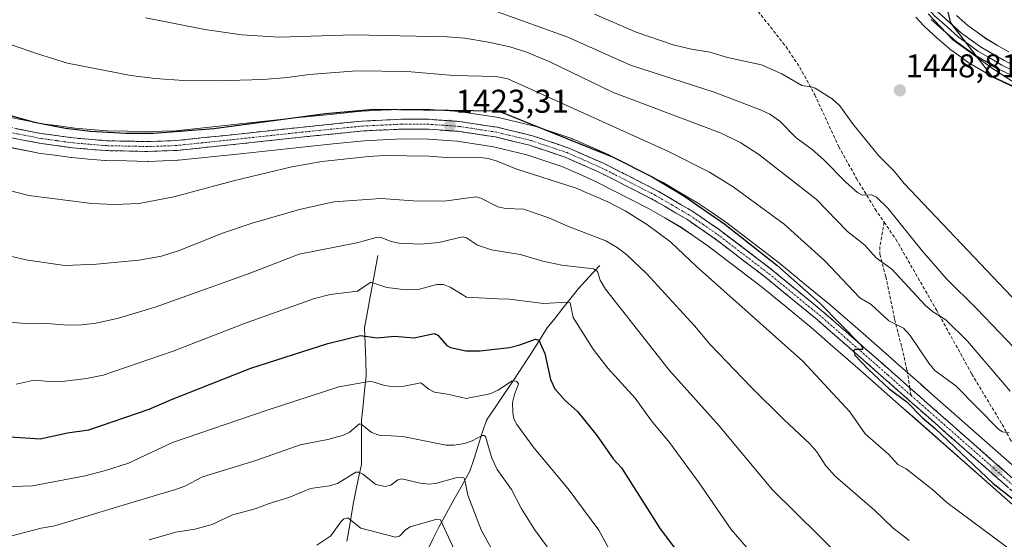
# Model space of a CAD drawing. Units: metres. Extents: x 658030 to 661483, y 4755700 to 4758092.
# Drawn here: x 659499 to 659798, y 4757160 to 4757318 of the extents above; entities that cross this region are included whole.
import ezdxf
from ezdxf.enums import TextEntityAlignment as Align

# ---------------------------------------------------------------- set-up
doc = ezdxf.new("R2010")
doc.units = ezdxf.units.M
doc.header["$MEASUREMENT"] = 0
doc.linetypes.add('TRAZO_Y_PUNTO', pattern=[1, 0.5, -0.25, 0, -0.25])
doc.linetypes.add('TRAZOSX2', pattern=[1.5, 1, -0.5])
for name, color, linetype, lineweight in [('Arbolado forestal CxS', 92, 'Continuous', 0), ('Camino', 19, 'TRAZOSX2', 0), ('Camino Cxs', 19, 'Continuous', 0), ('Camino eje', 19, 'TRAZO_Y_PUNTO', 0), ('Carátula', 7, 'Continuous', 5), ('Corriente natural lineal', 142, 'Continuous', 13), ('Curva de nivel maestra', 36, 'Continuous', 30), ('Curva de nivel normal', 36, 'Continuous', 0), ('Layer 0', 7, 'Continuous', 0), ('Pastizal CxS', 92, 'Continuous', 0), ('Punto de cota en terreno', 7, 'Continuous', 0), ('Rótulo de punto de cota en terreno', 19, 'Continuous', 0), ('Senda', 19, 'TRAZOSX2', 0)]:
    doc.layers.add(name, color=color, linetype=linetype, lineweight=lineweight)
doc.styles.add('Arial', font='txt', dxfattribs={"height": 0.2})

# ---------------------------------------------------------------- blocks, each defined once
blk = doc.blocks.new('*U150')
at = {"layer": 'Arbolado forestal CxS', "color": 92, "linetype": 'Continuous', "lineweight": 0}
blk.add_polyline3d([(659823.5693, 4757287.2761, 1445.1795), (659793.9901, 4757301.1223, 1446.4205), (659781.5015, 4757317.3161, 1444.8004), (659775.8289, 4757340.0399, 1443.7912)], dxfattribs=at)
blk = doc.blocks.new('*U155')
at = {"layer": 'Pastizal CxS', "color": 92, "linetype": 'Continuous', "lineweight": 0}
blk.add_polyline3d([(659775.8289, 4757340.0399, 1443.7912), (659781.5015, 4757317.3161, 1444.8004), (659793.9901, 4757301.1223, 1446.4205), (659823.5693, 4757287.2761, 1445.1795)], dxfattribs=at)
blk = doc.blocks.new('*U166')
at = {"layer": 'Layer 0', "linetype": 'Continuous', "lineweight": 0}
for points in [[(659800.3777, 4757170.8815, 1424.0208), (659769.8514, 4757197.7377, 1424.0531), (659766.483, 4757200.7058, 1423.8714), (659766.4775, 4757200.7107, 1423.871), (659766.4707, 4757200.7166, 1423.8705), (659759.5388, 4757206.825, 1423.8849), (659753.9708, 4757211.7388, 1423.7892), (659746.53, 4757218.2407, 1423.5855), (659739.1116, 4757224.7157, 1423.1552), (659731.515, 4757230.9568, 1422.954), (659723.9609, 4757237.1519, 1422.957), (659707.7022, 4757249.5824, 1422.5142), (659703.7141, 4757252.3078, 1422.347), (659699.6708, 4757255.0615, 1422.0981), (659694.6471, 4757258.0143, 1421.8611), (659689.6894, 4757260.9205, 1421.7583), (659673.6189, 4757269.1036, 1421.5314), (659668.479, 4757271.3729, 1421.7243), (659663.3109, 4757273.6505, 1421.9787), (659652.7097, 4757277.2228, 1422.0594), (659642.5993, 4757279.6709, 1421.3952), (659631.5107, 4757281.3642, 1421.856), (659627.1034, 4757281.6763, 1421.8461), (659622.774, 4757281.9807, 1421.9427), (659614.7485, 4757282.0097, 1421.997), (659608.9545, 4757281.7352, 1421.8824), (659603.244, 4757281.461, 1421.7166), (659593.8403, 4757280.5127, 1421.8444), (659584.3818, 4757279.5643, 1421.8917), (659565.6476, 4757277.5355, 1422.6018), (659546.8107, 4757275.5548, 1423.0672), (659546.5049, 4757275.5331, 1423.0778), (659542.1385, 4757275.3731, 1423.2859), (659537.692, 4757275.213, 1423.2836), (659537.5301, 4757275.2101, 1423.283), (659537.4332, 4757275.2111, 1423.2834), (659531.1689, 4757275.3461, 1423.3068), (659524.8096, 4757275.4811, 1423.3418), (659524.5299, 4757275.4958, 1423.3398), (659519.4516, 4757275.9206, 1423.3836), (659514.4482, 4757276.3355, 1423.3735), (659514.2051, 4757276.3623, 1423.3698), (659509.2411, 4757277.0472, 1423.3677), (659504.1872, 4757277.742, 1423.3631), (659503.9739, 4757277.7768, 1423.3619), (659492.8291, 4757279.9752, 1423.0165)], [(659783.3121, 4757319.5014, 1444.4916), (659786.7198, 4757316.4649, 1444.3312), (659789.5341, 4757314.4373, 1444.2755), (659792.2455, 4757312.4871, 1444.1961), (659795.7363, 4757310.4449, 1443.7732), (659799.1365, 4757308.4582, 1443.896)], [(659808.2773, 4757294.0938, 1444.8897), (659795.0794, 4757300.4225, 1445.4912), (659794.765, 4757300.5888, 1445.4993), (659791.1939, 4757302.6753, 1445.5993), (659787.5178, 4757304.826, 1445.7897), (659787.1626, 4757305.0569, 1445.7999), (659784.2761, 4757307.1329, 1445.8171), (659781.2696, 4757309.299, 1445.8971), (659781.0076, 4757309.5029, 1445.8895), (659780.9064, 4757309.5904, 1445.885), (659777.3281, 4757312.7788, 1446.088), (659773.6299, 4757316.0673, 1446.1784), (659773.2984, 4757316.3942, 1446.2037), (659770.9058, 4757319.0121, 1446.4342)], [(659494.893, 4757288.7415, 1424.569), (659505.5427, 4757286.6403, 1425.1076), (659510.4691, 4757285.963, 1425.0903), (659515.3139, 4757285.2946, 1424.9403), (659520.1986, 4757284.8896, 1424.9266), (659525.1407, 4757284.4761, 1424.9006), (659531.3613, 4757284.3441, 1424.8957), (659537.4976, 4757284.2118, 1425.1062), (659541.8117, 4757284.3671, 1425.0209), (659546.022, 4757284.5215, 1424.9071), (659564.6926, 4757286.4847, 1425.1773), (659583.4484, 4757288.5158, 1424.4573), (659592.9399, 4757289.4675, 1424.2732), (659602.4586, 4757290.4274, 1424.593), (659602.6942, 4757290.4449, 1424.5987), (659608.5257, 4757290.725, 1424.6884), (659614.4371, 4757291.0051, 1424.789), (659614.6582, 4757291.0101, 1424.7868), (659622.9564, 4757290.9801, 1424.7789), (659623.2557, 4757290.969, 1424.7774), (659627.7368, 4757290.6539, 1424.6763), (659632.3279, 4757290.3289, 1424.5874), (659632.6894, 4757290.2885, 1424.5749), (659644.1494, 4757288.5385, 1423.8346), (659644.2515, 4757288.5217, 1423.8403), (659644.5291, 4757288.4637, 1423.8651), (659655.0191, 4757285.9237, 1424.743), (659655.3971, 4757285.8145, 1424.7391), (659666.3771, 4757282.1145, 1425.6036), (659666.4792, 4757282.0787, 1425.6099), (659666.7549, 4757281.9679, 1425.5672), (659672.1112, 4757279.6074, 1424.5678), (659677.3675, 4757277.2868, 1424.8018), (659677.592, 4757277.1802, 1424.8209), (659693.892, 4757268.8802, 1424.6292), (659694.113, 4757268.7597, 1424.6181), (659699.2031, 4757265.7759, 1424.9203), (659704.3604, 4757262.7446, 1425.2406), (659704.6132, 4757262.5844, 1425.2747), (659708.7861, 4757259.7424, 1425.2048), (659712.8791, 4757256.9454, 1425.4245), (659713.0733, 4757256.805, 1425.4278), (659729.4883, 4757244.255, 1425.431), (659729.6086, 4757244.1596, 1425.428), (659737.2252, 4757237.9134, 1425.3997), (659744.8947, 4757231.6122, 1425.9111), (659744.9792, 4757231.5403, 1425.9116), (659752.4502, 4757225.0195, 1426.3415), (659759.9094, 4757218.5014, 1426.1927), (659765.4914, 4757213.5752, 1426.2613), (659772.4209, 4757207.469, 1426.1377), (659772.4276, 4757207.4632, 1426.1399), (659772.433, 4757207.4583, 1426.1417), (659775.7988, 4757204.4925, 1426.4158), (659806.1023, 4757177.8324, 1426.7396)]]:
    blk.add_polyline3d(points, dxfattribs=at)
blk = doc.blocks.new('*U192')
at = {"layer": 'Curva de nivel normal', "color": 36, "linetype": 'Continuous', "lineweight": 0}
for points in [[(659673.31, 4757319.89, 1445), (659685.91, 4757314.49, 1445), (659697.21, 4757310.58, 1445), (659702.71, 4757309.25, 1445), (659708.29, 4757308.35, 1445), (659713.68, 4757306.81, 1445), (659724.04, 4757304.52, 1445), (659730.2, 4757301.79, 1445), (659736.29, 4757298.25, 1445), (659739.08, 4757297.9, 1445), (659740.32, 4757297.44, 1445), (659745.5, 4757294.17, 1445), (659747.82, 4757292.13, 1445), (659751.67, 4757286.69, 1445), (659759.52, 4757277.03, 1445), (659764.38, 4757272.25, 1445), (659767.35, 4757268.49, 1445), (659800.15, 4757233.98, 1445)], [(659809.2, 4757293.68, 1445), (659794.47, 4757303.19, 1445), (659782.19, 4757312.16, 1445), (659774.66, 4757320, 1445)]]:
    blk.add_polyline3d(points, dxfattribs=at)
blk = doc.blocks.new('*U206')
at = {"layer": 'Curva de nivel normal', "color": 36, "linetype": 'Continuous', "lineweight": 0}
blk.add_polyline3d([(659536.91, 4757318.79, 1435), (659554.81, 4757315.27, 1435), (659566.08, 4757313.64, 1435), (659577.33, 4757312.99, 1435), (659599.98, 4757313.68, 1435), (659628.45, 4757313.05, 1435), (659633.89, 4757312.61, 1435), (659641.07, 4757311.47, 1435), (659647.49, 4757309.99, 1435), (659652.36, 4757308.44, 1435), (659659.73, 4757305.42, 1435), (659678.76, 4757296.26, 1435), (659711.77, 4757283.79, 1435), (659717.74, 4757280.79, 1435), (659723.2, 4757277.28, 1435), (659740.59, 4757263.68, 1435), (659750.19, 4757253.88, 1435), (659755.39, 4757249.77, 1435), (659758.88, 4757245.86, 1435), (659763.66, 4757242.45, 1435), (659773.78, 4757231.48, 1435), (659776.02, 4757229.55, 1435), (659780.03, 4757227.04, 1435), (659786.61, 4757220.59, 1435), (659799.58, 4757205.41, 1435)], dxfattribs=at)
blk = doc.blocks.new('5PATER')
at = {"layer": 'Carátula', "linetype": 'Continuous', "lineweight": 5}
h = blk.add_hatch(color=250, dxfattribs=at)
edge = h.paths.add_edge_path()
edge.add_ellipse((0, 0.01), major_axis=(-1.33, -1.34), ratio=0.999422, start_angle=0, end_angle=360)

msp = doc.modelspace()

# ---------------------------------------------------------------- linework, layer by layer
at = {"layer": 'Arbolado forestal CxS', "color": 92, "linetype": 'Continuous', "lineweight": 0}
msp.add_polyline3d([(659823.57, 4757287.28, 1445.18), (659793.99, 4757301.12, 1446.42), (659781.5, 4757317.32, 1444.8), (659775.83, 4757340.04, 1443.79)], dxfattribs=at)
at = {"layer": 'Camino', "color": 19, "linetype": 'TRAZOSX2', "lineweight": 0}
for points in [[(659494.1, 4757285.84), (659505.05, 4757283.68), (659514.98, 4757282.31), (659524.99, 4757281.48), (659537.52, 4757281.21), (659546.25, 4757281.53), (659565, 4757283.5), (659583.76, 4757285.53), (659602.8, 4757287.45), (659614.62, 4757288.01), (659623, 4757287.98), (659632.18, 4757287.33), (659643.76, 4757285.56), (659654.38, 4757282.99), (659665.48, 4757279.25), (659676.19, 4757274.53), (659692.57, 4757266.19), (659702.88, 4757260.13), (659711.22, 4757254.45), (659727.69, 4757241.86), (659742.99, 4757229.29), (659757.93, 4757216.25), (659769.08, 4757206.41)], [(659802.43, 4757173.07), (659776.57, 4757195.82), (659755.95, 4757213.99), (659741.05, 4757227.01), (659725.82, 4757239.5), (659709.46, 4757252.01), (659701.28, 4757257.6), (659691.13, 4757263.55), (659674.91, 4757271.81), (659664.4, 4757276.45), (659653.54, 4757280.11), (659643.18, 4757282.62), (659631.84, 4757284.35), (659622.88, 4757284.98), (659614.68, 4757285.01), (659603.02, 4757284.45), (659584.07, 4757282.55), (659565.34, 4757280.52), (659546.43, 4757278.53), (659537.54, 4757278.21), (659524.82, 4757278.48), (659514.66, 4757279.33), (659504.55, 4757280.72), (659493.3, 4757282.94)], [(659769.08, 4757206.41), (659778.55, 4757198.08), (659804.27, 4757175.45), (659811.85, 4757170.36)]]:
    msp.add_lwpolyline(points, dxfattribs=at)
at = {"layer": 'Camino Cxs', "color": 19, "linetype": 'Continuous', "lineweight": 0}
for points in [[(659497.75, 4757285.12, 1424.34), (659501.4, 4757284.4, 1424.34), (659505.05, 4757283.68, 1424.25), (659508.36, 4757283.22, 1424.2), (659511.67, 4757282.77, 1424.18), (659514.98, 4757282.31, 1424.19), (659518.32, 4757282.03, 1424.27), (659521.65, 4757281.76, 1424.38), (659524.99, 4757281.48, 1424.42), (659529.17, 4757281.39, 1424.43), (659533.34, 4757281.3, 1424.5), (659537.52, 4757281.21, 1424.59), (659541.89, 4757281.37, 1424.49), (659546.25, 4757281.53, 1424.31), (659550.94, 4757282.02, 1424.01), (659555.63, 4757282.52, 1423.9), (659560.31, 4757283.01, 1423.79), (659565, 4757283.5, 1423.75), (659569.69, 4757284.01, 1423.93), (659574.38, 4757284.52, 1423.99), (659579.07, 4757285.02, 1423.9), (659583.76, 4757285.53, 1423.85), (659588.52, 4757286.01, 1423.74), (659593.28, 4757286.49, 1423.46), (659598.04, 4757286.97, 1423.36), (659602.8, 4757287.45, 1423.33), (659606.74, 4757287.64, 1423.42), (659610.68, 4757287.82, 1423.43), (659614.62, 4757288.01, 1423.45), (659618.81, 4757288, 1423.43), (659623, 4757287.98, 1423.41), (659627.59, 4757287.66, 1423.35), (659632.18, 4757287.33, 1423.39), (659636.04, 4757286.74, 1423.46), (659639.9, 4757286.15, 1423.29), (659643.76, 4757285.56, 1423.43), (659647.3, 4757284.7, 1423.65), (659650.84, 4757283.85, 1423.59), (659654.38, 4757282.99, 1423.46), (659658.08, 4757281.74, 1423.62), (659661.78, 4757280.5, 1423.94), (659665.48, 4757279.25, 1423.84), (659669.05, 4757277.68, 1423.45), (659672.62, 4757276.1, 1423.62), (659676.19, 4757274.53, 1423.66), (659680.29, 4757272.45, 1423.35), (659684.38, 4757270.36, 1423.63), (659688.48, 4757268.28, 1423.55), (659692.57, 4757266.19, 1423.69), (659696.01, 4757264.17, 1423.7), (659699.44, 4757262.15, 1423.76), (659702.88, 4757260.13, 1424.09), (659705.66, 4757258.24, 1423.85), (659708.44, 4757256.34, 1424.23), (659711.22, 4757254.45, 1424.33), (659714.51, 4757251.93, 1424.33), (659717.81, 4757249.41, 1424.46), (659721.1, 4757246.9, 1424.3), (659724.4, 4757244.38, 1424.5), (659727.69, 4757241.86, 1424.54), (659731.52, 4757238.72, 1424.52), (659735.34, 4757235.58, 1424.64), (659739.17, 4757232.43, 1424.66), (659742.99, 4757229.29, 1424.89), (659746.73, 4757226.03, 1424.95), (659750.46, 4757222.77, 1425.19), (659754.2, 4757219.51, 1425.31), (659757.93, 4757216.25, 1425.36), (659761.65, 4757212.97, 1425.23), (659765.36, 4757209.69, 1425.52), (659769.08, 4757206.41, 1425.32), (659772.24, 4757203.63, 1425.58), (659775.39, 4757200.86, 1425.6), (659778.55, 4757198.08, 1425.49), (659782.22, 4757194.85, 1425.61), (659785.9, 4757191.61, 1425.52), (659789.57, 4757188.38, 1425.66), (659793.25, 4757185.15, 1425.85), (659796.92, 4757181.92, 1425.76), (659800.6, 4757178.68, 1425.72)], [(659798.74, 4757176.32, 1425.12), (659795.04, 4757179.57, 1425.23), (659791.35, 4757182.82, 1425.3), (659787.65, 4757186.07, 1425.1), (659783.96, 4757189.32, 1425.06), (659780.26, 4757192.57, 1424.93), (659776.57, 4757195.82, 1424.83), (659773.13, 4757198.85, 1424.96), (659769.7, 4757201.88, 1424.79), (659766.26, 4757204.91, 1424.59), (659762.82, 4757207.93, 1424.87), (659759.39, 4757210.96, 1424.7), (659755.95, 4757213.99, 1424.89), (659752.23, 4757217.25, 1424.69), (659748.5, 4757220.5, 1424.52), (659744.78, 4757223.76, 1424.35), (659741.05, 4757227.01, 1424.18), (659737.24, 4757230.13, 1424.05), (659733.44, 4757233.26, 1424.08), (659729.63, 4757236.38, 1423.92), (659725.82, 4757239.5, 1424.02), (659722.55, 4757242, 1423.86), (659719.28, 4757244.5, 1423.81), (659716, 4757247.01, 1423.79), (659712.73, 4757249.51, 1423.69), (659709.46, 4757252.01, 1423.56), (659705.37, 4757254.81, 1423.45), (659701.28, 4757257.6, 1423.3), (659697.9, 4757259.58, 1422.98), (659694.51, 4757261.57, 1422.86), (659691.13, 4757263.55, 1423.09), (659687.08, 4757265.62, 1422.73), (659683.02, 4757267.68, 1422.8), (659678.97, 4757269.75, 1422.63), (659674.91, 4757271.81, 1422.7), (659671.41, 4757273.36, 1423.1), (659667.9, 4757274.9, 1422.89), (659664.4, 4757276.45, 1422.9), (659660.78, 4757277.67, 1423.09), (659657.16, 4757278.89, 1423.13), (659653.54, 4757280.11, 1422.96), (659650.09, 4757280.95, 1422.84), (659646.63, 4757281.78, 1422.83), (659643.18, 4757282.62, 1422.77), (659639.4, 4757283.2, 1422.91), (659635.62, 4757283.77, 1423.07), (659631.84, 4757284.35, 1422.92), (659627.36, 4757284.67, 1422.8), (659622.88, 4757284.98, 1422.89), (659618.78, 4757285, 1422.92), (659614.68, 4757285.01, 1422.92), (659610.79, 4757284.82, 1422.87), (659606.91, 4757284.64, 1422.92), (659603.02, 4757284.45, 1422.77), (659598.28, 4757283.98, 1422.84), (659593.55, 4757283.5, 1423.08), (659588.81, 4757283.03, 1423.1), (659584.07, 4757282.55, 1423.06), (659579.39, 4757282.04, 1423.04), (659574.71, 4757281.54, 1423.1), (659570.02, 4757281.03, 1423.16), (659565.34, 4757280.52, 1423.3), (659560.61, 4757280.02, 1423.52), (659555.89, 4757279.53, 1423.77), (659551.16, 4757279.03, 1423.88), (659546.43, 4757278.53, 1424.01), (659541.99, 4757278.37, 1424.16), (659537.54, 4757278.21, 1424.18), (659533.3, 4757278.3, 1424.22), (659529.06, 4757278.39, 1424.26), (659524.82, 4757278.48, 1424.3), (659521.43, 4757278.76, 1424.27), (659518.05, 4757279.05, 1424.17), (659514.66, 4757279.33, 1424.05), (659511.29, 4757279.79, 1423.94), (659507.92, 4757280.26, 1423.92), (659504.55, 4757280.72, 1423.87), (659500.8, 4757281.46, 1423.83), (659497.05, 4757282.2, 1423.84)]]:
    msp.add_polyline3d(points, dxfattribs=at)
at = {"layer": 'Camino eje', "color": 19, "linetype": 'TRAZO_Y_PUNTO', "lineweight": 0}
for points in [[(659769.45, 4757204.09), (659762.52, 4757210.2), (659756.94, 4757215.12), (659749.49, 4757221.63), (659742.02, 4757228.15), (659734.37, 4757234.44), (659726.76, 4757240.68), (659710.34, 4757253.23), (659706.25, 4757256.03), (659702.08, 4757258.87), (659696.93, 4757261.9), (659691.85, 4757264.87), (659675.55, 4757273.17), (659670.3, 4757275.49), (659664.94, 4757277.85), (659653.96, 4757281.55), (659643.47, 4757284.09), (659632.01, 4757285.84), (659627.42, 4757286.17), (659622.94, 4757286.48), (659614.65, 4757286.51), (659608.74, 4757286.23), (659602.91, 4757285.95), (659593.39, 4757284.99), (659583.92, 4757284.04), (659565.17, 4757282.01), (659546.34, 4757280.03), (659541.98, 4757279.87), (659537.53, 4757279.71), (659531.27, 4757279.85), (659524.91, 4757279.98), (659519.83, 4757280.41), (659514.82, 4757280.82), (659509.86, 4757281.51), (659504.8, 4757282.2), (659493.7, 4757284.39)], [(659769.45, 4757204.09), (659772.83, 4757201.12), (659803.35, 4757174.26), (659807.14, 4757171.72), (659813.2, 4757167.65)]]:
    msp.add_lwpolyline(points, dxfattribs=at)
at = {"layer": 'Corriente natural lineal', "color": 142, "linetype": 'Continuous', "lineweight": 13}
for points in [[(659598.05, 4757159.84, 1377.75), (659598.67, 4757163.59, 1379.18), (659599.3, 4757167.34, 1380.58), (659599.92, 4757171.09, 1381.83), (659600.75, 4757175.09, 1382.84), (659601.59, 4757179.09, 1383.65), (659602.42, 4757183.09, 1385.48), (659602.42, 4757187.59, 1387.19), (659602.42, 4757192.09, 1388.76), (659602.42, 4757196.59, 1390.35), (659602.92, 4757201.09, 1392.21), (659603.42, 4757205.59, 1393.94), (659603.92, 4757210.09, 1395.56), (659603.75, 4757214.92, 1397.41), (659603.59, 4757219.76, 1398.99), (659603.42, 4757224.59, 1400.67), (659604.22, 4757228.99, 1402.22), (659605.02, 4757233.39, 1403.6), (659605.82, 4757237.79, 1404.61), (659606.62, 4757242.19, 1406.36), (659607.42, 4757246.59, 1407.9)], [(659674.92, 4757243.59, 1411.08), (659671.67, 4757240.09, 1408.6), (659668.42, 4757236.59, 1406.97), (659666.05, 4757233.59, 1405.15), (659663.67, 4757230.59, 1404.31), (659661.3, 4757227.59, 1402.46), (659658.92, 4757224.59, 1401.43), (659656.25, 4757220.42, 1399.8), (659653.59, 4757216.26, 1398.53), (659650.92, 4757212.09, 1396.35), (659648.3, 4757208.22, 1395.09), (659645.67, 4757204.34, 1394.12), (659643.05, 4757200.47, 1393.26), (659640.42, 4757196.59, 1391.67), (659639.17, 4757192.72, 1390.54), (659637.92, 4757188.84, 1389.34), (659636.67, 4757184.97, 1387.72), (659635.42, 4757181.09, 1386.42), (659633.05, 4757176.84, 1384.46), (659630.67, 4757172.59, 1382.89), (659628.3, 4757168.34, 1381.08), (659625.92, 4757164.09, 1378.96), (659624.12, 4757160.39, 1378.08), (659622.32, 4757156.69, 1376.75)]]:
    msp.add_polyline3d(points, dxfattribs=at)
at = {"layer": 'Curva de nivel maestra', "color": 36, "linetype": 'Continuous', "lineweight": 30}
for points in [[(659493.26, 4757289.89, 1425), (659503.04, 4757287.09, 1425), (659512.53, 4757285.31, 1425), (659520.14, 4757284.41, 1425), (659530.88, 4757283.73, 1425), (659539.26, 4757283.74, 1425), (659557.61, 4757285.17, 1425), (659591.52, 4757289.7, 1425), (659606.18, 4757291.03, 1425), (659644.01, 4757290.55, 1425), (659678.95, 4757276.48, 1425), (659690.82, 4757270.49, 1425), (659700.38, 4757264.75, 1425), (659712.83, 4757256.11, 1425), (659728.65, 4757243.63, 1425), (659741.79, 4757232.14, 1425), (659754.08, 4757219.57, 1425), (659754.72, 4757218.64, 1425), (659754.68, 4757218.08, 1425), (659752.33, 4757218.06, 1425), (659752.04, 4757217.78, 1425), (659752.13, 4757217.18, 1425), (659752.42, 4757216.37, 1425), (659756.44, 4757212.07, 1425), (659762.81, 4757206.14, 1425), (659768.13, 4757202.1, 1425), (659772.85, 4757197.38, 1425), (659776.82, 4757194, 1425), (659794.4, 4757177.36, 1425), (659809.28, 4757165.72, 1425)], [(659492.42, 4757191.73, 1400), (659504.84, 4757190.88, 1400), (659513.16, 4757192.73, 1400), (659519.62, 4757193.63, 1400), (659537.97, 4757199.92, 1400), (659544.74, 4757202.89, 1400), (659568.84, 4757212.39, 1400), (659592.26, 4757219.84, 1400), (659602.16, 4757222.26, 1400), (659607.24, 4757221.6, 1400), (659612.49, 4757222.08, 1400), (659618.44, 4757221.63, 1400), (659624.58, 4757222.89, 1400), (659625.67, 4757222.39, 1400), (659628.44, 4757219.29, 1400), (659629.5, 4757218.61, 1400), (659634.17, 4757217.61, 1400), (659638.49, 4757217.67, 1400), (659647.47, 4757218.65, 1400), (659650.6, 4757219.46, 1400), (659655.29, 4757221.22, 1400), (659656.37, 4757220.89, 1400), (659658.15, 4757216.8, 1400), (659659.86, 4757208.94, 1400), (659661.18, 4757206.12, 1400), (659664.31, 4757202.52, 1400), (659668.06, 4757199.24, 1400), (659674.06, 4757191.76, 1400), (659678.94, 4757184.86, 1400), (659681.48, 4757182.05, 1400), (659693.27, 4757163.54, 1400), (659700.98, 4757153.19, 1400)]]:
    msp.add_polyline3d(points, dxfattribs=at)
at = {"layer": 'Curva de nivel normal', "color": 36, "linetype": 'Continuous', "lineweight": 0}
for points in [[(659643.77, 4757320.61, 1440), (659665.16, 4757312.98, 1440), (659684.2, 4757304.45, 1440), (659709.61, 4757296.25, 1440), (659723.71, 4757290.88, 1440), (659726.55, 4757289.52, 1440), (659729.57, 4757287.41, 1440), (659734.58, 4757282.37, 1440), (659739.44, 4757278.78, 1440), (659742.96, 4757275.72, 1440), (659749.75, 4757268.83, 1440), (659753.22, 4757265.79, 1440), (659754.73, 4757264.96, 1440), (659757.4, 4757265, 1440), (659758.95, 4757264.37, 1440), (659762.42, 4757260.94, 1440), (659772.82, 4757248.01, 1440), (659780.25, 4757239.53, 1440), (659789.43, 4757230.39, 1440), (659816.58, 4757202.04, 1440)], [(659799.24, 4757192.77, 1430), (659797.26, 4757193.01, 1430), (659796.12, 4757193.75, 1430), (659783.1, 4757206.96, 1430), (659776.67, 4757211.69, 1430), (659774.84, 4757213.86, 1430), (659769.19, 4757222.3, 1430), (659767.17, 4757224.53, 1430), (659762.66, 4757226.75, 1430), (659757.33, 4757231.71, 1430), (659753.89, 4757233.78, 1430), (659743.29, 4757245.02, 1430), (659730.92, 4757256.14, 1430), (659715.41, 4757267.45, 1430), (659708.22, 4757271.92, 1430), (659695.74, 4757278.24, 1430), (659646.94, 4757300.28, 1430), (659643.34, 4757300.98, 1430), (659630.41, 4757301.33, 1430), (659616.37, 4757302.47, 1430), (659601.05, 4757302.67, 1430), (659586.51, 4757301.57, 1430), (659579.94, 4757300.66, 1430), (659572.54, 4757300.1, 1430), (659558.67, 4757299.68, 1430), (659548.32, 4757299.75, 1430), (659539.79, 4757300.34, 1430), (659532.4, 4757301.29, 1430), (659513.12, 4757305.09, 1430), (659503.97, 4757307.83, 1430), (659494.09, 4757311.34, 1430)], [(659491.3, 4757267.38, 1420), (659501.36, 4757264.79, 1420), (659520.49, 4757262.4, 1420), (659527.4, 4757262.09, 1420), (659534.86, 4757262.45, 1420), (659545.45, 4757264.47, 1420), (659563.52, 4757269.29, 1420), (659581.27, 4757273.52, 1420), (659590.41, 4757275.21, 1420), (659604.68, 4757276.66, 1420), (659609.36, 4757277, 1420), (659622.98, 4757276.82, 1420), (659629.38, 4757276.26, 1420), (659638.48, 4757276.35, 1420), (659640.98, 4757276.04, 1420), (659643.67, 4757275.3, 1420), (659649.33, 4757272.98, 1420), (659667.65, 4757267.07, 1420), (659677.27, 4757262.88, 1420), (659682.61, 4757260.15, 1420), (659689.41, 4757255.88, 1420), (659696.42, 4757250.63, 1420), (659704.26, 4757243.29, 1420), (659736.55, 4757214.46, 1420), (659750.84, 4757199.1, 1420), (659755.54, 4757192.39, 1420), (659759.62, 4757188.92, 1420), (659762.63, 4757186.24, 1420), (659765.47, 4757183.05, 1420), (659767.99, 4757181.8, 1420), (659776.08, 4757175.38, 1420), (659780.35, 4757171.51, 1420), (659802.06, 4757155.42, 1420)], [(659490.18, 4757247.62, 1415), (659501.03, 4757245.18, 1415), (659512.33, 4757243.54, 1415), (659521.93, 4757243.94, 1415), (659534.81, 4757245.21, 1415), (659541.64, 4757246.45, 1415), (659547.07, 4757248.17, 1415), (659560.55, 4757253.5, 1415), (659569.24, 4757256.4, 1415), (659583.6, 4757260.62, 1415), (659594.1, 4757262.87, 1415), (659608.33, 4757263.88, 1415), (659618.23, 4757263.19, 1415), (659627.59, 4757263.08, 1415), (659637.19, 4757264.44, 1415), (659638.72, 4757264.07, 1415), (659643.84, 4757261.42, 1415), (659646.36, 4757260.92, 1415), (659651.7, 4757260.71, 1415), (659659.41, 4757258.06, 1415), (659665.4, 4757255.39, 1415), (659676.68, 4757251.07, 1415), (659680.11, 4757249.06, 1415), (659683.14, 4757246.8, 1415), (659689.15, 4757241.08, 1415), (659703.69, 4757225.25, 1415), (659708.42, 4757219.57, 1415), (659720.89, 4757206.59, 1415), (659730.85, 4757196.73, 1415), (659738.73, 4757189.43, 1415), (659740.79, 4757186.98, 1415), (659743.57, 4757182.7, 1415), (659746.51, 4757179.44, 1415), (659758.36, 4757169.22, 1415), (659763.96, 4757163.85, 1415), (659768.86, 4757160.02, 1415)], [(659493.08, 4757226.57, 1410), (659499.14, 4757226.02, 1410), (659506.85, 4757225.91, 1410), (659513.19, 4757225.43, 1410), (659517.52, 4757225.5, 1410), (659521.81, 4757226, 1410), (659528.57, 4757227.56, 1410), (659539.78, 4757230.88, 1410), (659568.31, 4757241.13, 1410), (659583.54, 4757247.02, 1410), (659601.07, 4757250.48, 1410), (659606.94, 4757252.09, 1410), (659608.17, 4757252.15, 1410), (659611.46, 4757250.89, 1410), (659613.92, 4757250.37, 1410), (659620.53, 4757250.05, 1410), (659626.01, 4757250.52, 1410), (659633.14, 4757252.31, 1410), (659634.38, 4757251.96, 1410), (659637.68, 4757249.78, 1410), (659641.97, 4757248.33, 1410), (659650.65, 4757246.91, 1410), (659657.52, 4757244.91, 1410), (659663.33, 4757243.68, 1410), (659672.94, 4757242.54, 1410), (659674.13, 4757241.73, 1410), (659674.96, 4757239.12, 1410), (659676.62, 4757236.42, 1410), (659696.01, 4757211.68, 1410), (659711.16, 4757194.82, 1410), (659727.23, 4757175.52, 1410), (659748.55, 4757154.5, 1410)], [(659726.53, 4757149.82, 1405), (659714.77, 4757163.35, 1405), (659705.01, 4757177.59, 1405), (659696.08, 4757189.79, 1405), (659690.55, 4757196.34, 1405), (659685.65, 4757203.29, 1405), (659677.29, 4757212.36, 1405), (659672.83, 4757218.13, 1405), (659666.82, 4757227.73, 1405), (659665.91, 4757232.25, 1405), (659665.01, 4757232.44, 1405), (659657.81, 4757232.07, 1405), (659647.46, 4757233.3, 1405), (659643.74, 4757233.4, 1405), (659634.39, 4757233.95, 1405), (659629.37, 4757237.02, 1405), (659627.36, 4757237.79, 1405), (659625.31, 4757237.75, 1405), (659620.1, 4757236.41, 1405), (659616.04, 4757236.22, 1405), (659610.18, 4757236.89, 1405), (659605.27, 4757238.53, 1405), (659601.22, 4757235.74, 1405), (659592.93, 4757234.78, 1405), (659588.18, 4757233.54, 1405), (659566.6, 4757225.85, 1405), (659545.22, 4757217.5, 1405), (659523.97, 4757210.26, 1405), (659518.9, 4757209.2, 1405), (659511.51, 4757208.31, 1405), (659508.72, 4757208.2, 1405), (659502.99, 4757208.69, 1405), (659497.48, 4757207.54, 1405)], [(659678.44, 4757156.05, 1395), (659674.56, 4757163.16, 1395), (659665.23, 4757175.67, 1395), (659654.96, 4757188.11, 1395), (659649.69, 4757195.21, 1395), (659648.8, 4757196.93, 1395), (659648.41, 4757198.91, 1395), (659648.32, 4757201.94, 1395), (659648.95, 4757204.33, 1395), (659650.14, 4757207.57, 1395), (659649.69, 4757208.27, 1395), (659648.89, 4757208.56, 1395), (659648.07, 4757208.41, 1395), (659643.97, 4757205.7, 1395), (659641.45, 4757204.59, 1395), (659634.25, 4757203.11, 1395), (659629.14, 4757204.39, 1395), (659624.69, 4757205.12, 1395), (659622.95, 4757205.99, 1395), (659620.46, 4757207.94, 1395), (659615.43, 4757206.87, 1395), (659612.44, 4757206.73, 1395), (659609.41, 4757207.07, 1395), (659605.92, 4757208.22, 1395), (659604.77, 4757208.32, 1395), (659595.61, 4757206.7, 1395), (659573.52, 4757199.55, 1395), (659545.07, 4757189.77, 1395), (659531.61, 4757183.48, 1395), (659524.71, 4757181.24, 1395), (659518.46, 4757179.7, 1395), (659502.5, 4757176.62, 1395), (659493.58, 4757176.3, 1395)], [(659495.77, 4757161.33, 1390), (659505.08, 4757163.74, 1390), (659509.28, 4757164.42, 1390), (659532.4, 4757171.41, 1390), (659545.95, 4757175.49, 1390), (659548.77, 4757176.56, 1390), (659554.11, 4757179.32, 1390), (659570.36, 4757184.36, 1390), (659583.86, 4757189.08, 1390), (659592.22, 4757190.67, 1390), (659596.94, 4757191.98, 1390), (659598.73, 4757192.86, 1390), (659601.83, 4757195.45, 1390), (659602.66, 4757195.16, 1390), (659605.49, 4757192.86, 1390), (659607.79, 4757191.99, 1390), (659615.05, 4757191.61, 1390), (659628.24, 4757188.98, 1390), (659630.67, 4757188.95, 1390), (659633.8, 4757189.45, 1390), (659636.12, 4757190.26, 1390), (659639.09, 4757191.91, 1390), (659639.72, 4757191.93, 1390), (659640.12, 4757191.56, 1390), (659642.05, 4757185.01, 1390), (659643.65, 4757181.57, 1390), (659648.02, 4757175.52, 1390), (659650.94, 4757169.79, 1390), (659655.06, 4757163.39, 1390), (659660.93, 4757155.3, 1390)], [(659537.96, 4757160.18, 1385), (659545.99, 4757162.54, 1385), (659551.84, 4757163.48, 1385), (659557.13, 4757164.9, 1385), (659563.26, 4757167.76, 1385), (659570.16, 4757169.62, 1385), (659574.37, 4757171.3, 1385), (659580.42, 4757173.04, 1385), (659586.94, 4757175.78, 1385), (659592.72, 4757176.64, 1385), (659595.17, 4757177.3, 1385), (659600.78, 4757180.74, 1385), (659601.6, 4757180.78, 1385), (659602.85, 4757180.21, 1385), (659606.85, 4757177.02, 1385), (659609.63, 4757176.45, 1385), (659611.35, 4757176.86, 1385), (659613.52, 4757178.42, 1385), (659614.67, 4757178.76, 1385), (659620.25, 4757177.41, 1385), (659623, 4757177.16, 1385), (659624.9, 4757177.28, 1385), (659631.53, 4757179.2, 1385), (659633.06, 4757179.26, 1385), (659633.75, 4757178.87, 1385), (659634.82, 4757173.82, 1385), (659638.82, 4757163.27, 1385), (659643.79, 4757154.14, 1385)], [(659632.02, 4757154.22, 1380), (659626.49, 4757166.3, 1380), (659625.31, 4757166.54, 1380), (659617.3, 4757164.17, 1380), (659615.85, 4757163.24, 1380), (659613.97, 4757161.37, 1380), (659612.78, 4757161.02, 1380), (659602.21, 4757163.75, 1380), (659598.35, 4757166.86, 1380), (659597.1, 4757166.62, 1380), (659596.13, 4757165.64, 1380), (659593.19, 4757161.46, 1380), (659588.92, 4757158.62, 1380)]]:
    msp.add_polyline3d(points, dxfattribs=at)
at = {"layer": 'Layer 0', "linetype": 'Continuous', "lineweight": 0}
for points in [[(659764.58, 4757338.22), (659767.55, 4757333.46), (659768.62, 4757331.74), (659772.9, 4757325.73), (659777.68, 4757320.5), (659784.84, 4757314.12), (659790.61, 4757309.97), (659797.73, 4757305.81), (659811.01, 4757299.44)], [(659765.45, 4757334), (659767.4, 4757330.87), (659771.73, 4757324.79), (659774.23, 4757322.05), (659776.62, 4757319.43), (659780.32, 4757316.14), (659783.9, 4757312.95), (659786.91, 4757310.79), (659789.79, 4757308.71), (659793.47, 4757306.56), (659797.03, 4757304.48), (659810.33, 4757298.1)], [(659809.65, 4757296.76), (659796.32, 4757303.15), (659788.97, 4757307.45), (659782.96, 4757311.78), (659775.56, 4757318.36)]]:
    msp.add_lwpolyline(points, dxfattribs=at)
for points in [[(659808.28, 4757294.09, 1444.89), (659795.08, 4757300.42, 1445.49), (659794.76, 4757300.59, 1445.5), (659791.19, 4757302.68, 1445.6), (659787.52, 4757304.83, 1445.79), (659787.16, 4757305.06, 1445.8), (659784.28, 4757307.13, 1445.82), (659781.27, 4757309.3, 1445.9), (659781.01, 4757309.5, 1445.89), (659780.91, 4757309.59, 1445.88), (659777.33, 4757312.78, 1446.09), (659773.63, 4757316.07, 1446.18), (659773.3, 4757316.39, 1446.2), (659770.91, 4757319.01, 1446.43)], [(659777.68, 4757320.5, 1444.79), (659781.26, 4757317.31, 1444.75), (659784.84, 4757314.12, 1444.51), (659787.73, 4757312.05, 1444.58), (659790.61, 4757309.97, 1444.33), (659794.17, 4757307.89, 1444.22), (659797.73, 4757305.81, 1444.06), (659802.16, 4757303.69, 1444.1)], [(659799.14, 4757308.46, 1443.9), (659795.74, 4757310.44, 1443.77), (659792.25, 4757312.49, 1444.2), (659789.53, 4757314.44, 1444.28), (659786.72, 4757316.46, 1444.33), (659783.31, 4757319.5, 1444.49)], [(659800.76, 4757301.02, 1444.37), (659796.32, 4757303.15, 1444.21), (659792.65, 4757305.3, 1444.68), (659788.97, 4757307.45, 1444.82), (659785.97, 4757309.62, 1444.96), (659782.96, 4757311.78, 1444.95), (659779.26, 4757315.07, 1445.12), (659775.56, 4757318.36, 1445.02)], [(659494.89, 4757288.74, 1424.57), (659505.54, 4757286.64, 1425.11), (659510.47, 4757285.96, 1425.09), (659515.31, 4757285.29, 1424.94), (659520.2, 4757284.89, 1424.93), (659525.14, 4757284.48, 1424.9), (659531.36, 4757284.34, 1424.9), (659537.5, 4757284.21, 1425.11), (659541.81, 4757284.37, 1425.02), (659546.02, 4757284.52, 1424.91), (659564.69, 4757286.48, 1425.18), (659583.45, 4757288.52, 1424.46), (659592.94, 4757289.47, 1424.27), (659602.46, 4757290.43, 1424.59), (659602.69, 4757290.44, 1424.6), (659608.53, 4757290.72, 1424.69), (659614.44, 4757291.01, 1424.79), (659614.66, 4757291.01, 1424.79), (659622.96, 4757290.98, 1424.78), (659623.26, 4757290.97, 1424.78), (659627.74, 4757290.65, 1424.68), (659632.33, 4757290.33, 1424.59), (659632.69, 4757290.29, 1424.57), (659644.15, 4757288.54, 1423.83), (659644.25, 4757288.52, 1423.84), (659644.53, 4757288.46, 1423.87), (659655.02, 4757285.92, 1424.74), (659655.4, 4757285.81, 1424.74), (659666.38, 4757282.11, 1425.6), (659666.48, 4757282.08, 1425.61), (659666.75, 4757281.97, 1425.57), (659672.11, 4757279.61, 1424.57), (659677.37, 4757277.29, 1424.8), (659677.59, 4757277.18, 1424.82), (659693.89, 4757268.88, 1424.63), (659694.11, 4757268.76, 1424.62), (659699.2, 4757265.78, 1424.92), (659704.36, 4757262.74, 1425.24), (659704.61, 4757262.58, 1425.27), (659708.79, 4757259.74, 1425.2), (659712.88, 4757256.95, 1425.42), (659713.07, 4757256.8, 1425.43), (659729.49, 4757244.26, 1425.43), (659729.61, 4757244.16, 1425.43), (659737.23, 4757237.91, 1425.4), (659744.89, 4757231.61, 1425.91), (659744.98, 4757231.54, 1425.91), (659752.45, 4757225.02, 1426.34), (659759.91, 4757218.5, 1426.19), (659765.49, 4757213.58, 1426.26), (659772.42, 4757207.47, 1426.14), (659772.43, 4757207.46, 1426.14), (659772.43, 4757207.46, 1426.14), (659775.8, 4757204.49, 1426.42), (659806.1, 4757177.83, 1426.74)], [(659492.83, 4757279.98, 1423.02), (659503.97, 4757277.78, 1423.36), (659504.19, 4757277.74, 1423.36), (659509.24, 4757277.05, 1423.37), (659514.21, 4757276.36, 1423.37), (659514.45, 4757276.34, 1423.37), (659519.45, 4757275.92, 1423.38), (659524.53, 4757275.5, 1423.34), (659524.81, 4757275.48, 1423.34), (659531.17, 4757275.35, 1423.31), (659537.43, 4757275.21, 1423.28), (659537.53, 4757275.21, 1423.28), (659537.69, 4757275.21, 1423.28), (659542.14, 4757275.37, 1423.29), (659546.5, 4757275.53, 1423.08), (659546.81, 4757275.55, 1423.07), (659565.65, 4757277.54, 1422.6), (659584.38, 4757279.56, 1421.89), (659593.84, 4757280.51, 1421.84), (659603.24, 4757281.46, 1421.72), (659608.95, 4757281.74, 1421.88), (659614.75, 4757282.01, 1422), (659622.77, 4757281.98, 1421.94), (659627.1, 4757281.68, 1421.85), (659631.51, 4757281.36, 1421.86), (659642.6, 4757279.67, 1421.4), (659652.71, 4757277.22, 1422.06), (659663.31, 4757273.65, 1421.98), (659668.48, 4757271.37, 1421.72), (659673.62, 4757269.1, 1421.53), (659689.69, 4757260.92, 1421.76), (659694.65, 4757258.01, 1421.86), (659699.67, 4757255.06, 1422.1), (659703.71, 4757252.31, 1422.35), (659707.7, 4757249.58, 1422.51), (659723.96, 4757237.15, 1422.96), (659731.51, 4757230.96, 1422.95), (659739.11, 4757224.72, 1423.16), (659746.53, 4757218.24, 1423.59), (659753.97, 4757211.74, 1423.79), (659759.54, 4757206.82, 1423.88), (659766.47, 4757200.72, 1423.87), (659766.48, 4757200.71, 1423.87), (659766.48, 4757200.71, 1423.87), (659769.85, 4757197.74, 1424.05), (659800.38, 4757170.88, 1424.02)]]:
    msp.add_polyline3d(points, dxfattribs=at)
at = {"layer": 'Pastizal CxS', "color": 92, "linetype": 'Continuous', "lineweight": 0}
msp.add_polyline3d([(659823.57, 4757287.28, 1445.18), (659793.99, 4757301.12, 1446.42), (659781.5, 4757317.32, 1444.8), (659775.83, 4757340.04, 1443.79)], dxfattribs=at)
at = {"layer": 'Senda', "color": 19, "linetype": 'TRAZOSX2', "lineweight": 0}
for points in [[(659721.14, 4757323.11), (659731.48, 4757310.02), (659735.62, 4757303.8), (659740.21, 4757295.45), (659747.47, 4757279.71), (659752.92, 4757269.97), (659758.54, 4757260.73), (659761.29, 4757256.72)], [(659761.29, 4757256.72), (659760.02, 4757249.31), (659760, 4757246.97), (659761.76, 4757240.2), (659764.45, 4757227.23), (659767.42, 4757215.67), (659768.24, 4757211.65), (659769.08, 4757206.41)], [(659761.29, 4757256.72), (659764.86, 4757251.52), (659777.26, 4757229.92), (659787.91, 4757210.59), (659797.15, 4757195.28), (659799.51, 4757190.93), (659805.89, 4757180.53), (659808.92, 4757176.25), (659811.85, 4757170.36)], [(659769.08, 4757206.41), (659769.45, 4757204.09)]]:
    msp.add_lwpolyline(points, dxfattribs=at)

# ---------------------------------------------------------------- block references
at = {"layer": 'Arbolado forestal CxS', "color": 92, "linetype": 'Continuous', "lineweight": 0}
msp.add_blockref('*U150', (0, 0), dxfattribs=at)
at = {"layer": 'Curva de nivel normal', "color": 36, "linetype": 'Continuous', "lineweight": 0}
for name in ['*U206', '*U192']:
    msp.add_blockref(name, (0, 0), dxfattribs=at)
at = {"layer": 'Layer 0', "linetype": 'Continuous', "lineweight": 0}
msp.add_blockref('*U166', (0, 0), dxfattribs=at)
at = {"layer": 'Pastizal CxS', "color": 92, "linetype": 'Continuous', "lineweight": 0}
msp.add_blockref('*U155', (0, 0), dxfattribs=at)
at = {"layer": 'Punto de cota en terreno', "linetype": 'Continuous', "lineweight": 0}
for p in [(659766.06, 4757296.78, 1448.81), (659629.29, 4757286.03, 1423.31), (659795.46, 4757181.2, 1425.69)]:
    msp.add_blockref('5PATER', p, dxfattribs=at)

# ---------------------------------------------------------------- texts
at = {"layer": 'Rótulo de punto de cota en terreno', "color": 19, "linetype": 'Continuous', "lineweight": 0, "style": 'Arial'}
for s, p in [('1448,81', (659767.82, 4757298.54)), ('1423,31', (659631.05, 4757287.79))]:
    msp.add_text(s, height=7, dxfattribs=at).set_placement(p, align=Align.BOTTOM_LEFT)

doc.saveas('drawing.dxf')
